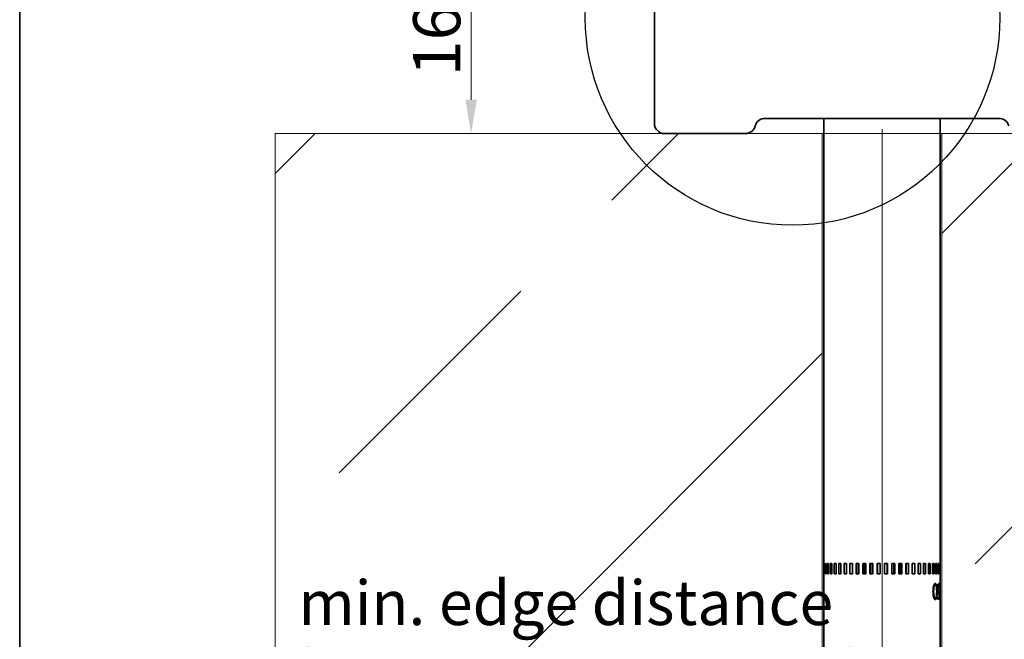
# Model space of a CAD drawing. Units: millimetres. Extents: x 13 to 267, y 13 to 383.
# Drawn here: x 13 to 111, y 136 to 197 of the extents above; entities that cross this region are included whole.
import ezdxf

# ---------------------------------------------------------------- set-up
doc = ezdxf.new("R2010")
doc.units = ezdxf.units.MM
doc.header["$LTSCALE"] = 1.333333
for name, color, linetype, lineweight in [('Border (ISO)', 7, 'Continuous', 70), ('Detail Boundary (ISO)', 7, 'Continuous', 25), ('Dimension (ISO)', 7, 'Continuous', 18), ('Hatch (ISO)', 7, 'Continuous', 18), ('Sketch Geometry (ISO)', 7, 'Continuous', 18), ('Visible (ISO)', 7, 'Continuous', 35), ('Visible Narrow (ISO)', 7, 'Continuous', 25)]:
    doc.layers.add(name, color=color, linetype=linetype, lineweight=lineweight)
doc.styles.add('Note Text (DIN)', font='isocpeur.ttf')
doc.dimstyles.new('Default (DIN)', dxfattribs={"dimscale": 1.333333, "dimtxt": 3.5, "dimasz": 2.5, "dimexe": 3.175, "dimexo": 0.8, "dimgap": 0.8, "dimtad": 1, "dimrnd": 1e-08, "dimtxsty": 'Note Text (DIN)', "dimcen": 0.09, "dimdle": 10, "dimclrd": 256, "dimclre": 256, "dimclrt": 256, "dimadec": 0, "dimazin": 2, "dimtfac": 0.714286, "dimtmove": 0, "dimatfit": 3, "dimfxl": 1, "dimtolj": 1, "dimlwd": -1, "dimlwe": -1, "dimarcsym": 0})

# ---------------------------------------------------------------- blocks, each defined once
blk = doc.blocks.new('*D5')
at = {"layer": 'Defpoints', "color": 0, "transparency": 16777216}
for p in [(98.598, 187.734), (38.598, 149.293), (38.598, 135.011)]:
    blk.add_point(p, dxfattribs=at)
at = {"layer": 'Dimension (ISO)', "transparency": 16777216}
for p, q in [((98.598, 186.667), (98.598, 130.777)), ((95.265, 135.011), (41.931, 135.011))]:
    blk.add_line(p, q, dxfattribs=at)
for points in [[(41.931, 135.566), (41.931, 134.455), (38.598, 135.011)], [(95.265, 135.566), (95.265, 134.455), (98.598, 135.011)]]:
    blk.add_solid(points, dxfattribs=at)
at = {"layer": 'Dimension (ISO)', "transparency": 16777216, "insert": (39.479, 142.064), "char_height": 4.66667, "attachment_point": 1, "style": 'Note Text (DIN)'}
blk.add_mtext('\\A1; \\fISOCPEUR|b0|i0;\\H4.4000;min. edge distance', dxfattribs=at)
blk = doc.blocks.new('*D6')
at = {"layer": 'Defpoints', "color": 0, "transparency": 16777216}
for p in [(120.098, 306.734), (38.598, 186.234), (134.997, 186.234)]:
    blk.add_point(p, dxfattribs=at)
at = {"layer": 'Dimension (ISO)', "transparency": 16777216}
for p, q in [((121.165, 306.734), (139.23, 306.734)), ((134.997, 303.4), (134.997, 189.567))]:
    blk.add_line(p, q, dxfattribs=at)
for points in [[(134.441, 303.4), (135.552, 303.4), (134.997, 306.734)], [(134.441, 189.567), (135.552, 189.567), (134.997, 186.234)]]:
    blk.add_solid(points, dxfattribs=at)
at = {"layer": 'Dimension (ISO)', "transparency": 16777216, "insert": (129.263, 242.984), "char_height": 4.6667, "attachment_point": 1, "rotation": 90, "style": 'Note Text (DIN)'}
blk.add_mtext('\\A1;121', dxfattribs=at)
blk = doc.blocks.new('*D7')
at = {"layer": 'Defpoints', "color": 0, "transparency": 16777216}
for p in [(90.598, 202.234), (38.598, 186.234), (57.969, 186.234)]:
    blk.add_point(p, dxfattribs=at)
at = {"layer": 'Dimension (ISO)', "transparency": 16777216}
for p, q in [((89.531, 202.234), (53.735, 202.234)), ((57.969, 198.9), (57.969, 189.567))]:
    blk.add_line(p, q, dxfattribs=at)
for points in [[(57.413, 198.9), (58.524, 198.9), (57.969, 202.234)], [(57.413, 189.567), (58.524, 189.567), (57.969, 186.234)]]:
    blk.add_solid(points, dxfattribs=at)
at = {"layer": 'Dimension (ISO)', "transparency": 16777216, "insert": (52.235, 191.9), "char_height": 4.6667, "attachment_point": 1, "rotation": 90, "style": 'Note Text (DIN)'}
blk.add_mtext('\\A1;16', dxfattribs=at)
blk = doc.blocks.new('*D8')
at = {"layer": 'Defpoints', "color": 0, "transparency": 16777216}
for p in [(105.728, 371.034), (85.098, 186.234), (147.338, 186.234)]:
    blk.add_point(p, dxfattribs=at)
at = {"layer": 'Dimension (ISO)', "transparency": 16777216}
for p, q in [((106.795, 371.034), (151.572, 371.034)), ((147.338, 367.701), (147.338, 189.567)), ((86.165, 186.234), (151.572, 186.234))]:
    blk.add_line(p, q, dxfattribs=at)
for points in [[(146.783, 367.701), (147.894, 367.701), (147.338, 371.034)], [(146.783, 189.567), (147.894, 189.567), (147.338, 186.234)]]:
    blk.add_solid(points, dxfattribs=at)
at = {"layer": 'Dimension (ISO)', "transparency": 16777216, "insert": (141.605, 271.921), "char_height": 4.66667, "attachment_point": 1, "rotation": 90, "style": 'Note Text (DIN)'}
blk.add_mtext('\\A1; \\f@Arial Unicode MS|b0|i0;\\H4.3961;≤\\fISOCPEUR|b0|i0;\\H4.6667; 1300', dxfattribs=at)
blk = doc.blocks.new('2dDetail0')
at = {"layer": 'Detail Boundary (ISO)'}
blk.add_circle((67.316, 148.252), 15.373, dxfattribs=at)
blk = doc.blocks.new('Borders Q-Detail')
at = {"layer": 'Border (ISO)', "lineweight": 35}
blk.add_line((10, 55), (10, 287), dxfattribs=at)

msp = doc.modelspace()

# ---------------------------------------------------------------- hatches: boundary and pattern name
at = {"layer": 'Hatch (ISO)'}
h = msp.add_hatch(dxfattribs=at)
h.set_pattern_fill('ANSI33', color=256, scale=203.2, style=0)
h.set_pattern_definition([(45, (0, 0), (-35.921, 35.921), []), (45, (35.92, 0), (-35.921, 35.921), [25.4, -12.7])])
h.paths.add_polyline_path([(104.518, 186.2336), (104.518, 77.8038), (92.678, 77.8038), (92.678, 186.2336), (38.598, 186.2336), (38.598, 75.3515), (263.7496, 75.3515), (263.7496, 186.2336)])

# ---------------------------------------------------------------- linework, layer by layer
at = {"layer": 'Sketch Geometry (ISO)'}
for p, q in [((38.598, 75.3515), (38.598, 186.2336)), ((38.598, 186.2336), (263.7496, 186.2336)), ((92.678, 77.8038), (92.678, 186.2336)), ((92.678, 186.2336), (104.518, 186.2336)), ((104.518, 186.2336), (104.518, 77.8038))]:
    msp.add_line(p, q, dxfattribs=at)
at = {"layer": 'Visible (ISO)'}
for p, q in [((76.098, 187.2336), (76.098, 305.7336)), ((110.1615, 187.7336), (87.0345, 187.7336)), ((92.848, 187.7336), (92.848, 143.7336)), ((104.348, 187.7336), (104.348, 143.7336)), ((85.098, 186.2336), (77.098, 186.2336)), ((92.8509, 143.7336), (92.848, 143.7336)), ((92.8493, 142.7336), (92.8493, 143.7336)), ((92.8509, 143.7336), (92.8509, 142.7336)), ((92.8797, 142.7336), (92.8797, 143.7336)), ((92.9189, 143.7336), (92.8797, 143.7336)), ((92.9189, 143.7336), (92.9189, 142.7336)), ((93.0002, 142.7336), (93.0002, 143.7336)), ((93.0764, 143.7336), (93.0002, 143.7336)), ((93.0764, 143.7336), (93.0764, 142.7336)), ((93.2091, 142.7336), (93.2091, 143.7336)), ((93.321, 143.7336), (93.2091, 143.7336)), ((93.321, 143.7336), (93.321, 142.7336)), ((93.503, 142.7336), (93.503, 143.7336)), ((93.6489, 143.7336), (93.503, 143.7336)), ((93.6489, 143.7336), (93.6489, 142.7336)), ((93.8772, 142.7336), (93.8772, 143.7336)), ((94.0548, 143.7336), (93.8772, 143.7336)), ((94.0548, 143.7336), (94.0548, 142.7336)), ((94.3258, 142.7336), (94.3258, 143.7336)), ((94.5324, 143.7336), (94.3258, 143.7336)), ((94.5324, 143.7336), (94.5324, 142.7336)), ((94.8419, 142.7336), (94.8419, 143.7336)), ((95.074, 143.7336), (94.8419, 143.7336)), ((95.074, 143.7336), (95.074, 142.7336)), ((95.4171, 142.7336), (95.4171, 143.7336)), ((95.6713, 143.7336), (95.4171, 143.7336)), ((95.6713, 143.7336), (95.6713, 142.7336)), ((96.0426, 142.7336), (96.0426, 143.7336)), ((96.3147, 143.7336), (96.0426, 143.7336)), ((96.2522, 143.7336), (96.2522, 142.7336)), ((96.3147, 143.7336), (96.3147, 142.7336)), ((96.7083, 142.7336), (96.7083, 143.7336)), ((96.9941, 143.7336), (96.7083, 143.7336)), ((96.8596, 143.7336), (96.8596, 142.7336)), ((96.9941, 143.7336), (96.9941, 142.7336)), ((97.4038, 142.7336), (97.4038, 143.7336)), ((97.6988, 143.7336), (97.4038, 143.7336)), ((97.4945, 143.7336), (97.4945, 142.7336)), ((97.6988, 143.7336), (97.6988, 142.7336)), ((98.1182, 142.7336), (98.1182, 143.7336)), ((98.4177, 143.7336), (98.1182, 143.7336)), ((98.1468, 143.7336), (98.1468, 142.7336)), ((98.4177, 143.7336), (98.4177, 142.7336)), ((98.8401, 142.7336), (98.8401, 143.7336)), ((99.1394, 143.7336), (98.8401, 143.7336)), ((99.1055, 142.7336), (99.1055, 143.7336)), ((99.1394, 143.7336), (99.1394, 142.7336)), ((99.8526, 143.7336), (99.5582, 143.7336)), ((99.5582, 142.7336), (99.5582, 143.7336)), ((99.7567, 142.7336), (99.7567, 143.7336)), ((99.8526, 143.7336), (99.8526, 142.7336)), ((100.546, 143.7336), (100.2612, 143.7336)), ((100.2612, 142.7336), (100.2612, 143.7336)), ((100.3896, 142.7336), (100.3896, 143.7336)), ((100.546, 143.7336), (100.546, 142.7336)), ((101.2087, 143.7336), (100.938, 143.7336)), ((100.938, 142.7336), (100.938, 143.7336)), ((100.9942, 142.7336), (100.9942, 143.7336)), ((101.2087, 143.7336), (101.2087, 142.7336)), ((101.8302, 143.7336), (101.5778, 143.7336)), ((101.5778, 142.7336), (101.5778, 143.7336)), ((101.8302, 143.7336), (101.8302, 142.7336)), ((102.4008, 143.7336), (102.1707, 143.7336)), ((102.1707, 142.7336), (102.1707, 143.7336)), ((102.4008, 143.7336), (102.4008, 142.7336)), ((102.9113, 143.7336), (102.7072, 143.7336)), ((102.7072, 142.7336), (102.7072, 143.7336)), ((102.9113, 143.7336), (102.9113, 142.7336)), ((103.3539, 143.7336), (103.1789, 143.7336)), ((103.1789, 142.7336), (103.1789, 143.7336)), ((103.3539, 143.7336), (103.3539, 142.7336)), ((103.7214, 143.7336), (103.5783, 143.7336)), ((103.5783, 142.7336), (103.5783, 143.7336)), ((103.7214, 143.7336), (103.7214, 142.7336)), ((104.0082, 143.7336), (103.8992, 143.7336)), ((103.8992, 142.7336), (103.8992, 143.7336)), ((104.0082, 143.7336), (104.0082, 142.7336)), ((104.2096, 143.7336), (104.1366, 143.7336)), ((104.1366, 142.7336), (104.1366, 143.7336)), ((104.2096, 143.7336), (104.2096, 142.7336)), ((104.3225, 143.7336), (104.2865, 143.7336)), ((104.2865, 142.7336), (104.2865, 143.7336)), ((104.3225, 143.7336), (104.3225, 142.7336)), ((104.348, 143.7336), (104.3468, 143.7336)), ((104.3468, 142.7336), (104.3468, 143.7336)), ((92.848, 142.7336), (92.8509, 142.7336)), ((92.848, 142.7336), (92.848, 116.7336)), ((92.8797, 142.7336), (92.9189, 142.7336)), ((93.0002, 142.7336), (93.0764, 142.7336)), ((93.2091, 142.7336), (93.321, 142.7336)), ((93.503, 142.7336), (93.6489, 142.7336)), ((93.8772, 142.7336), (94.0548, 142.7336)), ((94.3258, 142.7336), (94.5324, 142.7336)), ((94.8419, 142.7336), (95.074, 142.7336)), ((95.4171, 142.7336), (95.6713, 142.7336)), ((96.0426, 142.7336), (96.3147, 142.7336)), ((96.7083, 142.7336), (96.9941, 142.7336)), ((97.4038, 142.7336), (97.6988, 142.7336)), ((98.1182, 142.7336), (98.4177, 142.7336)), ((98.8401, 142.7336), (99.1394, 142.7336)), ((99.5582, 142.7336), (99.8526, 142.7336)), ((100.2612, 142.7336), (100.546, 142.7336)), ((100.938, 142.7336), (101.2087, 142.7336)), ((101.5778, 142.7336), (101.8302, 142.7336)), ((102.1707, 142.7336), (102.4008, 142.7336)), ((102.7072, 142.7336), (102.9113, 142.7336)), ((103.1789, 142.7336), (103.3539, 142.7336)), ((103.5783, 142.7336), (103.7214, 142.7336)), ((103.8992, 142.7336), (104.0082, 142.7336)), ((104.1366, 142.7336), (104.2096, 142.7336)), ((104.2865, 142.7336), (104.3225, 142.7336)), ((104.3468, 142.7336), (104.348, 142.7336)), ((104.348, 142.7336), (104.348, 116.7336)), ((103.6596, 141.3607), (103.7285, 141.3607)), ((103.7224, 141.6182), (103.8657, 141.6182)), ((104.133, 141.2378), (104.095, 141.2378)), ((104.2239, 141.6182), (104.1349, 141.6182)), ((104.2829, 141.349), (104.3016, 141.349)), ((104.3171, 141.2336), (104.348, 141.2336)), ((104.3171, 141.0797), (104.3171, 141.2336)), ((104.348, 141.2336), (104.348, 141.0797)), ((103.6392, 140.9836), (103.7026, 140.9836)), ((103.7225, 140.349), (103.8657, 140.349)), ((104.1116, 140.3874), (104.2345, 140.3874)), ((104.1116, 140.2336), (104.1116, 140.3874)), ((104.1116, 140.2336), (104.2544, 140.2336)), ((104.22, 140.9067), (104.1286, 140.9067)), ((104.25, 140.782), (104.1751, 140.782)), ((104.3171, 141.0797), (104.348, 141.0797))]:
    msp.add_line(p, q, dxfattribs=at)
for centre, start, end in [((77.098, 187.2336), 180, 270), ((85.098, 187.2336), 270, 345.522488), ((87.0345, 186.7336), 90, 165.522488), ((110.1615, 186.7336), 14.477512, 90)]:
    msp.add_arc(centre, 1, start, end, dxfattribs=at)
for centre, major_axis, ratio, start_param, end_param in [((-0.8523, 140.5847), (18.6568, 120.0318), 0.8625523, 4.8440341, 4.8472918), ((-36.1497, 140.6086), (-110.5524, -89.7651), 0.9659213, 2.4398838, 2.4452601)]:
    msp.add_ellipse(centre, major_axis=major_axis, ratio=ratio, start_param=start_param, end_param=end_param, dxfattribs=at)
for points, knots in [([(103.6392, 140.9842), (103.6397, 141.0629), (103.6409, 141.1481), (103.6559, 141.3593), (103.671, 141.4397), (103.6997, 141.5589), (103.7176, 141.614), (103.7608, 141.6972), (103.7809, 141.7251), (103.8129, 141.7533), (103.8236, 141.7604), (103.8457, 141.7697), (103.8566, 141.7716), (103.8675, 141.772)], [-0.092958806, -0.092958806, -0.092958806, -0.092958806, -0.07715958, -0.07715958, -0.054941541, -0.054941541, -0.032441192, -0.032441192, -0.016108835, -0.016108835, -0.008158788, -0.008158788, 0, 0, 0, 0]), ([(103.7285, 141.3607), (103.7256, 141.3421), (103.7232, 141.3251), (103.7211, 141.3098), (103.7201, 141.3022), (103.7191, 141.2949), (103.7183, 141.2881), (103.7179, 141.2847), (103.7175, 141.2814), (103.7171, 141.2782), (103.7168, 141.275), (103.7165, 141.2729), (103.7161, 141.2689), (103.7144, 141.2526), (103.7129, 141.2367), (103.7116, 141.221), (103.7109, 141.2131), (103.7103, 141.2053), (103.7097, 141.1976), (103.7091, 141.1899), (103.7086, 141.1816), (103.7082, 141.1747), (103.7048, 141.1195), (103.7029, 141.0558), (103.7026, 140.9836)], [0, 0, 0, 0, 0.1249915, 0.1249915, 0.1249915, 0.1874928, 0.1874928, 0.1874928, 0.2187507, 0.2187507, 0.2187507, 0.25, 0.25, 0.25, 0.3749678, 0.3749678, 0.3749678, 0.4373983, 0.4373983, 0.4373983, 0.5, 0.5, 0.5, 1, 1, 1, 1]), ([(103.8657, 141.6182), (103.8617, 141.6178), (103.857, 141.6173), (103.8499, 141.6159), (103.8469, 141.6149), (103.8411, 141.6125), (103.8328, 141.6089), (103.8075, 141.5858), (103.7936, 141.5666), (103.7678, 141.5171), (103.7572, 141.4872), (103.7414, 141.4314), (103.735, 141.3996), (103.7285, 141.3607)], [-0.063045829, -0.063045829, -0.063045829, -0.063045829, -0.051881873, -0.051881873, -0.041293533, -0.041293533, -0.033565657, -0.033565657, -0.023680507, -0.023680507, -0.012435385, -0.012435385, 0, 0, 0, 0]), ([(103.7697, 141.707), (103.7783, 141.6917), (103.7852, 141.6756), (103.7959, 141.6476), (103.8006, 141.633), (103.8048, 141.6182)], [-0.167346687, -0.167346687, -0.167346687, -0.167346687, -0.153721755, -0.153721755, -0.140650264, -0.140650264, -0.140650264, -0.140650264]), ([(104.0035, 140.9836), (104.0034, 141.0222), (104.0031, 141.0587), (104.0026, 141.0929), (104.0023, 141.1101), (104.0019, 141.1267), (104.0015, 141.1427), (104.0013, 141.1508), (104.0011, 141.1587), (104.0008, 141.1664), (104.0007, 141.1703), (104.0006, 141.1741), (104.0005, 141.1779), (104.0003, 141.1817), (104.0002, 141.1843), (104.0001, 141.1893), (103.9986, 141.2288), (103.9965, 141.2652), (103.9938, 141.2984), (103.9924, 141.3151), (103.9908, 141.3309), (103.9891, 141.346), (103.9883, 141.3535), (103.9874, 141.3609), (103.9864, 141.368), (103.986, 141.3716), (103.9855, 141.3751), (103.985, 141.3786), (103.9845, 141.382), (103.9842, 141.3846), (103.9835, 141.3889), (103.981, 141.4056), (103.9783, 141.4213), (103.9754, 141.4358), (103.9724, 141.4514), (103.9694, 141.4645), (103.9656, 141.4789), (103.9583, 141.5066), (103.9497, 141.5305), (103.9394, 141.5514), (103.9342, 141.5619), (103.9288, 141.5713), (103.9231, 141.5794), (103.9175, 141.5876), (103.9119, 141.5942), (103.9053, 141.6004), (103.902, 141.6035), (103.8988, 141.6062), (103.8955, 141.6084), (103.8939, 141.6095), (103.8923, 141.6105), (103.8907, 141.6113), (103.8892, 141.6122), (103.8871, 141.6132), (103.886, 141.6137), (103.8816, 141.6155), (103.8748, 141.6171), (103.8657, 141.6182)], [0, 0, 0, 0, 0.1248696, 0.1248696, 0.1248696, 0.1873955, 0.1873955, 0.1873955, 0.2186869, 0.2186869, 0.2186869, 0.2343406, 0.2343406, 0.2343406, 0.25, 0.25, 0.25, 0.3749784, 0.3749784, 0.3749784, 0.4374826, 0.4374826, 0.4374826, 0.4687395, 0.4687395, 0.4687395, 0.4845405, 0.4845405, 0.4845405, 0.5, 0.5, 0.5, 0.560134, 0.560134, 0.560134, 0.625, 0.625, 0.625, 0.75, 0.75, 0.75, 0.8124764, 0.8124764, 0.8124764, 0.875, 0.875, 0.875, 0.9062259, 0.9062259, 0.9062259, 0.9218564, 0.9218564, 0.9218564, 0.9375, 0.9375, 0.9375, 1, 1, 1, 1]), ([(103.8675, 141.772), (103.882, 141.7714), (103.9042, 141.7681), (103.9518, 141.7206), (103.9674, 141.6875), (103.9981, 141.6098), (104.0109, 141.5472), (104.0296, 141.4336), (104.0371, 141.3598), (104.0457, 141.1863), (104.0477, 141.101), (104.0479, 140.9842)], [-0.15036456, -0.15036456, -0.15036456, -0.15036456, -0.13245537, -0.13245537, -0.11498882, -0.11498882, -0.0807336, -0.0807336, -0.03505453, -0.03505453, 0, 0, 0, 0]), ([(104.095, 141.2435), (104.0954, 141.2969), (104.0966, 141.3743), (104.1135, 141.5127), (104.1226, 141.5703), (104.1458, 141.6605), (104.1585, 141.6986), (104.1825, 141.7418), (104.191, 141.7528), (104.2084, 141.768), (104.2172, 141.7717), (104.2255, 141.772)], [-0.12284945, -0.12284945, -0.12284945, -0.12284945, -0.07257612, -0.07257612, -0.04441149, -0.04441149, -0.02352864, -0.02352864, -0.01222307, -0.01222307, 0, 0, 0, 0]), ([(104.2148, 140.7528), (104.2009, 140.7542), (104.1859, 140.7618), (104.1537, 140.8193), (104.1413, 140.8569), (104.1179, 140.9477), (104.1096, 141.0024), (104.0972, 141.1166), (104.0954, 141.1796), (104.095, 141.2435)], [-0.053351236, -0.053351236, -0.053351236, -0.053351236, -0.042452481, -0.042452481, -0.032808084, -0.032808084, -0.019173912, -0.019173912, 0, 0, 0, 0]), ([(104.2239, 141.6182), (104.2154, 141.6171), (104.2044, 141.6127), (104.1791, 141.5686), (104.1686, 141.5339), (104.153, 141.4733), (104.1456, 141.4333), (104.1347, 141.3359), (104.1333, 141.2883), (104.133, 141.2378)], [-0.047749091, -0.047749091, -0.047749091, -0.047749091, -0.038251205, -0.038251205, -0.028268739, -0.028268739, -0.015160473, -0.015160473, 0, 0, 0, 0]), ([(104.133, 141.2378), (104.1331, 141.2237), (104.1332, 141.211), (104.1335, 141.1995), (104.1336, 141.1938), (104.1338, 141.1884), (104.1339, 141.1833), (104.134, 141.1808), (104.1341, 141.1783), (104.1342, 141.176), (104.1343, 141.1736), (104.1344, 141.1719), (104.1345, 141.1691), (104.1356, 141.1462), (104.1374, 141.1238), (104.1397, 141.103), (104.1421, 141.0821), (104.145, 141.0625), (104.1485, 141.044), (104.1502, 141.0348), (104.1521, 141.0258), (104.1542, 141.0172), (104.1562, 141.0086), (104.1586, 140.9995), (104.1606, 140.9922), (104.1648, 140.9775), (104.1694, 140.9646), (104.1743, 140.9535), (104.1767, 140.948), (104.1792, 140.9429), (104.1818, 140.9383), (104.1831, 140.936), (104.1844, 140.9338), (104.1858, 140.9317), (104.1871, 140.9296), (104.1886, 140.9275), (104.1898, 140.9258), (104.1923, 140.9225), (104.1948, 140.9196), (104.1973, 140.9171), (104.1986, 140.9159), (104.1999, 140.9148), (104.2012, 140.9137), (104.2018, 140.9132), (104.2025, 140.9128), (104.2031, 140.9123), (104.2038, 140.9119), (104.2046, 140.9113), (104.2051, 140.911), (104.2089, 140.9088), (104.2139, 140.9073), (104.22, 140.9067)], [0, 0, 0, 0, 0.0625, 0.0625, 0.0625, 0.09375, 0.09375, 0.09375, 0.1093763, 0.1093763, 0.1093763, 0.125, 0.125, 0.125, 0.25, 0.25, 0.25, 0.375, 0.375, 0.375, 0.437506, 0.437506, 0.437506, 0.5, 0.5, 0.5, 0.625, 0.625, 0.625, 0.6875, 0.6875, 0.6875, 0.7187498, 0.7187498, 0.7187498, 0.75, 0.75, 0.75, 0.8125, 0.8125, 0.8125, 0.84375, 0.84375, 0.84375, 0.8593812, 0.8593812, 0.8593812, 0.875, 0.875, 0.875, 1, 1, 1, 1]), ([(104.2829, 141.349), (104.2825, 141.3612), (104.2821, 141.3721), (104.2817, 141.3814), (104.2815, 141.3861), (104.2813, 141.3904), (104.2812, 141.3943), (104.2811, 141.3963), (104.281, 141.3982), (104.2809, 141.4), (104.2808, 141.4018), (104.2808, 141.4027), (104.2806, 141.4051), (104.2796, 141.4242), (104.2785, 141.4415), (104.277, 141.4582), (104.2756, 141.475), (104.2739, 141.4906), (104.2718, 141.5051), (104.2708, 141.5124), (104.2697, 141.5193), (104.2685, 141.526), (104.2673, 141.5326), (104.2659, 141.5396), (104.2647, 141.5453), (104.2621, 141.5568), (104.2594, 141.5668), (104.2563, 141.5759), (104.2533, 141.5849), (104.2499, 141.5931), (104.2464, 141.5995), (104.2446, 141.6027), (104.2429, 141.6054), (104.2411, 141.6078), (104.2402, 141.609), (104.2393, 141.61), (104.2384, 141.611), (104.2375, 141.612), (104.2368, 141.6126), (104.236, 141.6132), (104.2328, 141.6158), (104.2288, 141.6175), (104.2239, 141.6182)], [0, 0, 0, 0, 0.0625, 0.0625, 0.0625, 0.09375, 0.09375, 0.09375, 0.1093766, 0.1093766, 0.1093766, 0.125, 0.125, 0.125, 0.25, 0.25, 0.25, 0.375, 0.375, 0.375, 0.4378888, 0.4378888, 0.4378888, 0.5, 0.5, 0.5, 0.6248166, 0.6248166, 0.6248166, 0.75, 0.75, 0.75, 0.8118674, 0.8118674, 0.8118674, 0.843091, 0.843091, 0.843091, 0.8744399, 0.8744399, 0.8744399, 1, 1, 1, 1]), ([(104.2255, 141.772), (104.2295, 141.7717), (104.2324, 141.7711), (104.2345, 141.7702), (104.2366, 141.7694), (104.2394, 141.7677), (104.2423, 141.7651), (104.2451, 141.7625), (104.2479, 141.7594), (104.2504, 141.7557), (104.2529, 141.752), (104.2552, 141.748), (104.2576, 141.7428), (104.267, 141.7221), (104.2748, 141.6911), (104.2811, 141.651), (104.2843, 141.631), (104.287, 141.6095), (104.2894, 141.5865), (104.2906, 141.575), (104.2917, 141.5631), (104.2927, 141.5508), (104.2937, 141.5386), (104.2947, 141.5252), (104.2954, 141.513), (104.2962, 141.5008), (104.2969, 141.488), (104.2976, 141.4746), (104.2979, 141.4679), (104.2982, 141.4611), (104.2985, 141.4541), (104.2987, 141.4506), (104.2988, 141.4471), (104.299, 141.4436), (104.2991, 141.44), (104.2993, 141.4355), (104.2994, 141.4328), (104.3002, 141.411), (104.3009, 141.383), (104.3016, 141.349)], [0, 0, 0, 0, 0.0632455, 0.0632455, 0.0632455, 0.125, 0.125, 0.125, 0.1867606, 0.1867606, 0.1867606, 0.25, 0.25, 0.25, 0.5, 0.5, 0.5, 0.625, 0.625, 0.625, 0.6874984, 0.6874984, 0.6874984, 0.75, 0.75, 0.75, 0.8125, 0.8125, 0.8125, 0.84375, 0.84375, 0.84375, 0.859381, 0.859381, 0.859381, 0.875, 0.875, 0.875, 1, 1, 1, 1]), ([(103.8675, 140.1951), (103.8578, 140.1955), (103.8496, 140.1967), (103.8407, 140.1997), (103.832, 140.2026), (103.8231, 140.2072), (103.8143, 140.2134), (103.8098, 140.2166), (103.8053, 140.2202), (103.8009, 140.2241), (103.7967, 140.228), (103.7928, 140.2319), (103.7882, 140.237), (103.7834, 140.2424), (103.7785, 140.2481), (103.7744, 140.2535), (103.7702, 140.2589), (103.7666, 140.2639), (103.7626, 140.2699), (103.7472, 140.2936), (103.7329, 140.3221), (103.72, 140.3553), (103.7135, 140.3719), (103.7074, 140.3896), (103.7016, 140.4085), (103.6987, 140.418), (103.6959, 140.4277), (103.6932, 140.4378), (103.6905, 140.4479), (103.6877, 140.459), (103.6853, 140.4688), (103.6806, 140.4886), (103.6763, 140.5087), (103.6724, 140.5291), (103.6704, 140.5394), (103.6686, 140.5496), (103.6668, 140.56), (103.6651, 140.5703), (103.6633, 140.5816), (103.6619, 140.5913), (103.6591, 140.6105), (103.6566, 140.6309), (103.6542, 140.6524), (103.6531, 140.6632), (103.652, 140.6742), (103.651, 140.6855), (103.6505, 140.6912), (103.65, 140.6969), (103.6495, 140.7027), (103.649, 140.7085), (103.6485, 140.7151), (103.6481, 140.7203), (103.6465, 140.7413), (103.6451, 140.7627), (103.6439, 140.7847), (103.6434, 140.7956), (103.6428, 140.8067), (103.6424, 140.8179), (103.6421, 140.8235), (103.6419, 140.8291), (103.6417, 140.8348), (103.6415, 140.8405), (103.6413, 140.8479), (103.6412, 140.8519), (103.6402, 140.8833), (103.6395, 140.9274), (103.6392, 140.9842)], [0, 0, 0, 0, 0.0625, 0.0625, 0.0625, 0.12434, 0.12434, 0.12434, 0.1557001, 0.1557001, 0.1557001, 0.1863522, 0.1863522, 0.1863522, 0.2180058, 0.2180058, 0.2180058, 0.25, 0.25, 0.25, 0.374962, 0.374962, 0.374962, 0.4372651, 0.4372651, 0.4372651, 0.4683341, 0.4683341, 0.4683341, 0.4995136, 0.4995136, 0.4995136, 0.5622736, 0.5622736, 0.5622736, 0.5936991, 0.5936991, 0.5936991, 0.625, 0.625, 0.625, 0.6873966, 0.6873966, 0.6873966, 0.7185762, 0.7185762, 0.7185762, 0.7341325, 0.7341325, 0.7341325, 0.7497208, 0.7497208, 0.7497208, 0.8123575, 0.8123575, 0.8123575, 0.8436763, 0.8436763, 0.8436763, 0.8593359, 0.8593359, 0.8593359, 0.8749934, 0.8749934, 0.8749934, 1, 1, 1, 1]), ([(103.7026, 140.9836), (103.7029, 140.9201), (103.7037, 140.8539), (103.7154, 140.6724), (103.7281, 140.6041), (103.7461, 140.5126), (103.7605, 140.4715), (103.7878, 140.4075), (103.8056, 140.3858), (103.8349, 140.3547), (103.8502, 140.351), (103.8657, 140.349)], [-0.023917069, -0.023917069, -0.023917069, -0.023917069, -0.023015146, -0.023015146, -0.021617535, -0.021617535, -0.017729896, -0.017729896, -0.011553048, -0.011553048, 0, 0, 0, 0]), ([(103.8051, 140.349), (103.801, 140.3348), (103.7966, 140.3216), (103.792, 140.3094), (103.7894, 140.3023), (103.7867, 140.2956), (103.7838, 140.2891), (103.781, 140.2827), (103.7783, 140.2769), (103.7751, 140.2707), (103.7732, 140.2671), (103.7713, 140.2636), (103.7694, 140.2602)], [0.63327058, 0.63327058, 0.63327058, 0.63327058, 0.6875, 0.6875, 0.6875, 0.71875, 0.71875, 0.71875, 0.75, 0.75, 0.75, 0.76839594, 0.76839594, 0.76839594, 0.76839594]), ([(103.8657, 140.349), (103.8702, 140.3496), (103.8742, 140.3502), (103.8776, 140.351), (103.8793, 140.3514), (103.8808, 140.3517), (103.8822, 140.3522), (103.8837, 140.3526), (103.8844, 140.3528), (103.886, 140.3534), (103.8925, 140.3561), (103.8993, 140.3606), (103.9054, 140.3663), (103.9115, 140.372), (103.9174, 140.3789), (103.923, 140.3871), (103.9259, 140.3911), (103.9287, 140.3955), (103.9314, 140.4002), (103.9341, 140.4049), (103.9371, 140.4104), (103.9395, 140.4153), (103.949, 140.4346), (103.9574, 140.4579), (103.9648, 140.485), (103.9684, 140.4986), (103.9718, 140.5131), (103.9749, 140.5286), (103.9765, 140.5364), (103.978, 140.5444), (103.9794, 140.5526), (103.9802, 140.5567), (103.9809, 140.5609), (103.9815, 140.5652), (103.9822, 140.5694), (103.983, 140.5745), (103.9836, 140.5781), (103.9857, 140.5925), (103.9877, 140.6078), (103.9895, 140.624), (103.9904, 140.6321), (103.9912, 140.6404), (103.992, 140.6489), (103.9928, 140.6574), (103.9937, 140.6678), (103.9943, 140.675), (103.9946, 140.6791), (103.9949, 140.6837), (103.9953, 140.6886), (103.9956, 140.693), (103.9958, 140.696), (103.9961, 140.6999), (103.9965, 140.7068), (103.997, 140.7145), (103.9974, 140.7225), (103.9979, 140.731), (103.9984, 140.7399), (103.9988, 140.7492), (103.999, 140.7538), (103.9992, 140.7585), (103.9994, 140.7633), (103.9996, 140.768), (103.9998, 140.7742), (104, 140.7779), (104.0022, 140.8366), (104.0034, 140.9052), (104.0035, 140.9836)], [0, 0, 0, 0, 0.0312356, 0.0312356, 0.0312356, 0.0468621, 0.0468621, 0.0468621, 0.0625, 0.0625, 0.0625, 0.125, 0.125, 0.125, 0.1874784, 0.1874784, 0.1874784, 0.2187419, 0.2187419, 0.2187419, 0.25, 0.25, 0.25, 0.3749793, 0.3749793, 0.3749793, 0.4374854, 0.4374854, 0.4374854, 0.4687418, 0.4687418, 0.4687418, 0.4843746, 0.4843746, 0.4843746, 0.5, 0.5, 0.5, 0.5625, 0.5625, 0.5625, 0.59375, 0.59375, 0.59375, 0.625, 0.625, 0.625, 0.642726, 0.642726, 0.642726, 0.6586062, 0.6586062, 0.6586062, 0.6875, 0.6875, 0.6875, 0.71875, 0.71875, 0.71875, 0.734375, 0.734375, 0.734375, 0.75, 0.75, 0.75, 1, 1, 1, 1]), ([(104.0479, 140.9842), (104.0478, 140.9572), (104.0477, 140.9328), (104.0475, 140.9109), (104.0475, 140.8999), (104.0473, 140.8896), (104.0472, 140.8799), (104.0472, 140.8751), (104.0471, 140.8704), (104.047, 140.8659), (104.047, 140.8614), (104.0469, 140.8584), (104.0468, 140.8528), (104.0464, 140.8303), (104.0459, 140.8082), (104.0452, 140.7864), (104.0449, 140.7755), (104.0445, 140.7646), (104.0441, 140.7539), (104.0439, 140.7485), (104.0437, 140.7432), (104.0435, 140.7379), (104.0433, 140.7325), (104.0431, 140.728), (104.0428, 140.7219), (104.0408, 140.6736), (104.0378, 140.6284), (104.0339, 140.5865), (104.032, 140.5655), (104.0298, 140.5453), (104.0274, 140.5259), (104.0262, 140.5162), (104.025, 140.5067), (104.0236, 140.4974), (104.023, 140.4928), (104.0223, 140.4882), (104.0216, 140.4836), (104.0209, 140.4791), (104.0204, 140.4755), (104.0195, 140.4701), (104.0125, 140.4269), (104.0042, 140.3887), (103.9946, 140.3555), (103.9899, 140.3389), (103.9847, 140.3235), (103.9792, 140.3094), (103.9765, 140.3023), (103.9736, 140.2956), (103.9707, 140.2891), (103.9678, 140.2827), (103.965, 140.2769), (103.9617, 140.2707), (103.9484, 140.246), (103.9338, 140.227), (103.918, 140.2141), (103.914, 140.2109), (103.91, 140.208), (103.9059, 140.2056), (103.9039, 140.2044), (103.9018, 140.2033), (103.8997, 140.2023), (103.8976, 140.2013), (103.895, 140.2002), (103.8933, 140.1996), (103.8866, 140.1971), (103.878, 140.1956), (103.8675, 140.1951)], [0, 0, 0, 0, 0.0625, 0.0625, 0.0625, 0.09375, 0.09375, 0.09375, 0.109375, 0.109375, 0.109375, 0.125, 0.125, 0.125, 0.1875, 0.1875, 0.1875, 0.21875, 0.21875, 0.21875, 0.2343823, 0.2343823, 0.2343823, 0.25, 0.25, 0.25, 0.375, 0.375, 0.375, 0.4375, 0.4375, 0.4375, 0.46875, 0.46875, 0.46875, 0.4843766, 0.4843766, 0.4843766, 0.5, 0.5, 0.5, 0.625, 0.625, 0.625, 0.6875, 0.6875, 0.6875, 0.7187506, 0.7187506, 0.7187506, 0.75, 0.75, 0.75, 0.875, 0.875, 0.875, 0.90625, 0.90625, 0.90625, 0.921875, 0.921875, 0.921875, 0.9375, 0.9375, 0.9375, 1, 1, 1, 1]), ([(104.25, 140.782), (104.2466, 140.7769), (104.2435, 140.7726), (104.2407, 140.7692), (104.2393, 140.7674), (104.238, 140.7659), (104.2367, 140.7645), (104.2355, 140.7632), (104.2345, 140.7622), (104.2333, 140.761), (104.2282, 140.7565), (104.2221, 140.7538), (104.2148, 140.7528)], [0, 0, 0, 0, 0.25, 0.25, 0.25, 0.3750043, 0.3750043, 0.3750043, 0.5, 0.5, 0.5, 1, 1, 1, 1]), ([(104.22, 140.9067), (104.2264, 140.9073), (104.2386, 140.9102), (104.2626, 140.9437), (104.2721, 140.9638), (104.28, 140.9836)], [-0.04104549, -0.04104549, -0.04104549, -0.04104549, -0.01651954, -0.01651954, 0, 0, 0, 0])]:
    msp.add_open_spline(points, degree=3, knots=knots, dxfattribs=at)
for points in [[(103.7683, 141.5149), (103.7683, 141.5149), (103.7683, 141.5149), (103.7683, 141.5149)], [(103.8124, 141.5894), (103.8125, 141.5891), (103.8126, 141.5889), (103.8126, 141.5886)]]:
    msp.add_open_spline(points, degree=3, dxfattribs=at)
at = {"layer": 'Visible Narrow (ISO)'}
msp.add_line((104.0479, 140.9842), (104.0035, 140.9842), dxfattribs=at)

# ---------------------------------------------------------------- block references
at = {"xscale": 1.333333333333333, "yscale": 1.333333333333333, "zscale": 1.333333333333333}
msp.add_blockref('Borders Q-Detail', (0, 0), dxfattribs=at)
at = {"layer": 'Detail Boundary (ISO)', "xscale": 1.333333333333333, "yscale": 1.333333333333333, "zscale": 1.333333333333333}
msp.add_blockref('2dDetail0', (0, 0), dxfattribs=at)

# ---------------------------------------------------------------- dimensions: what is measured, and where the dimension line sits
at = {"layer": 'Dimension (ISO)'}
for base, p1, p2, angle, text, override, picture, middle in [((147.3384, 186.2336), (105.728, 371.034), (85.098, 186.2336), 90, ' \\f@Arial Unicode MS|b0|i0;\\H4.3961;≤\\fISOCPEUR|b0|i0;\\H4.6667; 1300', {"dimgap": 0.8, "dimdec": 2, "dimlfac": 4.315467, "dimtol": 0, "dimlim": 0, "dimtp": 0, "dimtm": 0, "dimtdec": 2, "dimtofl": 0, "dimatfit": 1}, '*D8', (147.3384, 282.3477)), ((38.598, 135.0107), (98.598, 187.7336), (38.598, 149.293), 180, ' \\fISOCPEUR|b0|i0;\\H4.4000;min. edge distance', {"dimgap": 0.8, "dimdec": 2, "dimse2": 1, "dimtol": 0, "dimlim": 0, "dimtp": 0, "dimtm": 0, "dimtdec": 2, "dimtofl": 0, "dimatfit": 1}, '*D5', (65.299, 135.0107))]:
    dim = msp.add_linear_dim(base=base, p1=p1, p2=p2, angle=angle, text=text, dimstyle='Default (DIN)', override=override, dxfattribs=at)
    dim.commit()
    dim.dimension.update_dxf_attribs({"geometry": picture, "text_midpoint": middle, "dimtype": 160})
for base, p1, p2, override, picture, middle in [((134.9965720287, 186.2335821891), (120.0980191866, 306.7335821891), (38.5980191866, 186.2335821891), {"dimgap": 0.8, "dimdec": 0, "dimse2": 1, "dimtol": 0, "dimlim": 0, "dimtp": 0, "dimtm": 0, "dimtdec": 0, "dimtofl": 0, "dimatfit": 1}, '*D6', (134.9965720287, 246.4835821891)), ((57.9688, 186.2336), (90.598, 202.2336), (38.598, 186.2336), {"dimgap": 0.8, "dimdec": 2, "dimse2": 1, "dimtol": 0, "dimlim": 0, "dimtp": 0, "dimtm": 0, "dimtdec": 2, "dimtofl": 0, "dimatfit": 1}, '*D7', (57.9688, 194.2336))]:
    dim = msp.add_linear_dim(base=base, p1=p1, p2=p2, angle=90, dimstyle='Default (DIN)', override=override, dxfattribs=at)
    dim.commit()
    dim.dimension.update_dxf_attribs({"geometry": picture, "text_midpoint": middle, "dimtype": 160})

doc.saveas('drawing.dxf')
